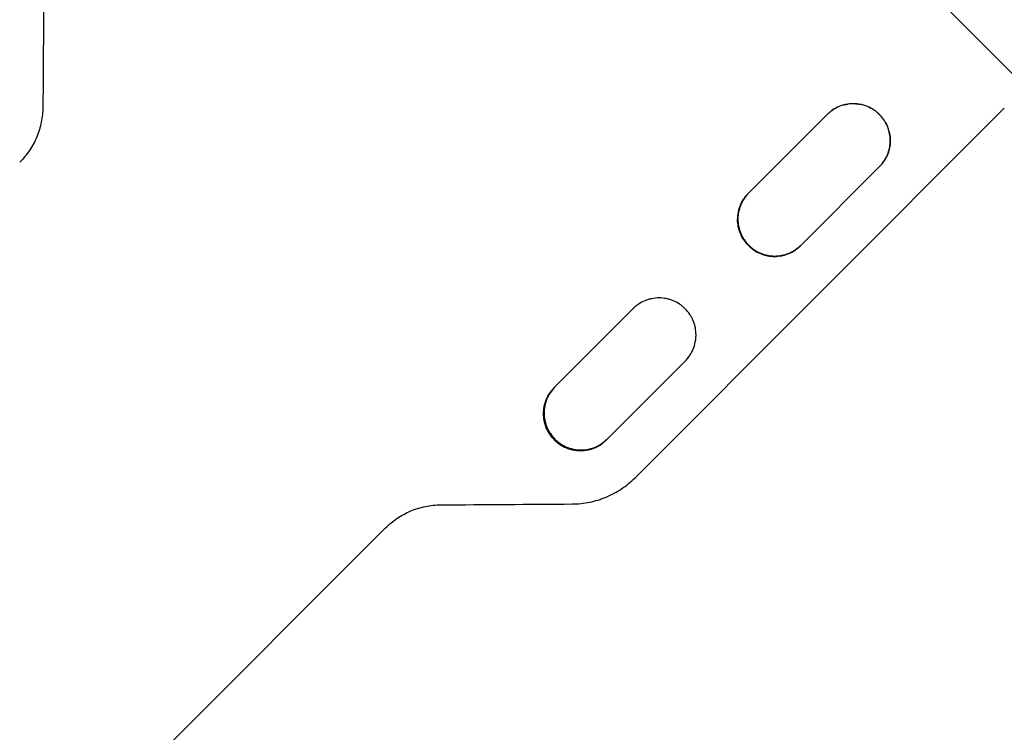
# Model space of a CAD drawing. Units: millimetres. Extents: x -5326 to 5326, y -3865 to 3865.
# Drawn here: x -494 to 93, y -1629 to -1205 of the extents above; entities that cross this region are included whole.
import ezdxf

# ---------------------------------------------------------------- set-up
doc = ezdxf.new("R2010")
doc.units = ezdxf.units.MM
doc.header["$LTSCALE"] = 20
doc.layers.add('2d', color=230, linetype='Continuous')

msp = doc.modelspace()

# ---------------------------------------------------------------- linework, layer by layer
at = {"layer": '2d'}
for p, q in [((158.12, -1297.69), (-280.21, -859.36)), ((92.52, -1257.5), (-127.47, -1477.48)), ((-59.89, -1308.08), (-13.04, -1261.24)), ((18.07, -1292.35), (-28.77, -1339.19)), ((-59.91, -1339.21), (-59.93, -1339.23)), ((-59.74, -1339.04), (-59.9, -1339.2)), ((-175.55, -1423.74), (-128.72, -1376.91)), ((-97.61, -1408.02), (-144.43, -1454.85)), ((-175.17, -1454.47), (-175.53, -1454.83)), ((-175.54, -1454.84), (-175.58, -1454.89)), ((-127.48, -1477.5), (-127.43, -1477.45)), ((-127.44, -1477.46), (-127.11, -1477.13)), ((-276.23, -1507.45), (-957.04, -2188.26))]:
    msp.add_line(p, q, dxfattribs=at)
for points in [[(-479.66, -1178.19), (-479.84, -1204.33), (-480.01, -1230.47), (-480.19, -1256.61)], [(4.1, -1254.8), (4.88, -1254.85), (5.64, -1254.95), (6.41, -1255.09)], [(92.51, -1257.51), (92.51, -1257.5), (92.52, -1257.5), (92.52, -1257.5)], [(92.52, -1257.5), (92.52, -1257.5), (92.52, -1257.5), (92.52, -1257.5)], [(-13.04, -1261.22), (-13.04, -1261.23), (-13.04, -1261.23), (-13.05, -1261.23)], [(-12.95, -1261.14), (-12.98, -1261.17), (-13.01, -1261.2), (-13.04, -1261.22)], [(-12.95, -1261.14), (-12.95, -1261.14), (-12.95, -1261.14), (-12.95, -1261.14)], [(-494.02, -1289.66), (-494, -1289.64), (-493.98, -1289.62), (-493.96, -1289.6)], [(-493.96, -1289.6), (-493.89, -1289.53), (-493.82, -1289.47), (-493.76, -1289.4)], [(-493.84, -1289.48), (-493.88, -1289.52), (-493.92, -1289.56), (-493.96, -1289.6)], [(18.16, -1292.26), (18.17, -1292.25), (18.17, -1292.24), (18.18, -1292.24)], [(-128.69, -1376.87), (-128.7, -1376.89), (-128.71, -1376.9), (-128.72, -1376.91)], [(-128.69, -1376.87), (-128.52, -1376.71), (-128.36, -1376.55), (-128.19, -1376.39)], [(-128.5, -1376.69), (-128.56, -1376.75), (-128.62, -1376.81), (-128.69, -1376.87)], [(-128.64, -1376.83), (-128.66, -1376.84), (-128.67, -1376.86), (-128.69, -1376.87)], [(-127.47, -1477.49), (-127.46, -1477.47), (-127.44, -1477.46), (-127.43, -1477.44)], [(-127.43, -1477.45), (-127.43, -1477.45), (-127.43, -1477.44), (-127.43, -1477.44)], [(-243.18, -1493.62), (-217.04, -1493.45), (-190.9, -1493.27), (-164.75, -1493.09)], [(-276.17, -1507.39), (-276.13, -1507.35), (-276.1, -1507.32), (-276.06, -1507.28)]]:
    msp.add_open_spline(points, degree=3, dxfattribs=at)
for points, knots in [([(18.07, -1292.35), (19.1, -1291.32), (20.02, -1290.21), (21.22, -1288.42), (21.59, -1287.81), (22.28, -1286.53), (22.59, -1285.87), (23.42, -1283.87), (23.84, -1282.5), (24.27, -1280.38), (24.38, -1279.66), (24.52, -1278.22), (24.56, -1277.5), (24.56, -1275.34), (24.42, -1273.91), (24.07, -1272.13), (23.99, -1271.78), (23.82, -1271.07), (23.72, -1270.72), (23.41, -1269.69), (22.93, -1268.34), (22.31, -1267.04), (21.8, -1266.08), (21.63, -1265.77), (21.25, -1265.14), (21.06, -1264.83), (20.05, -1263.33), (19.14, -1262.22), (17.62, -1260.69), (17.08, -1260.21), (16.24, -1259.51), (15.95, -1259.29), (15.37, -1258.86), (15.08, -1258.65), (13.58, -1257.65), (12.31, -1256.97), (10.31, -1256.14), (9.62, -1255.9), (8.24, -1255.48), (7.54, -1255.3), (5.43, -1254.89), (4, -1254.74), (1.08, -1254.75), (-0.35, -1254.89), (-2.46, -1255.31), (-3.16, -1255.49), (-4.54, -1255.91), (-5.23, -1256.16), (-7.23, -1256.99), (-8.5, -1257.67), (-10.29, -1258.87), (-10.87, -1259.3), (-12, -1260.23), (-12.53, -1260.72), (-13.05, -1261.23)], [0, 0, 0, 0, 0.00430636, 0.00430636, 0.00645954, 0.00645954, 0.00861272, 0.00861272, 0.01291908, 0.01291908, 0.01507226, 0.01507226, 0.01722545, 0.01722545, 0.02153181, 0.02153181, 0.0226084, 0.0226084, 0.02368499, 0.02368499, 0.02583817, 0.02799135, 0.02799135, 0.02906794, 0.02906794, 0.03014453, 0.03014453, 0.03445089, 0.03445089, 0.03660407, 0.03660407, 0.03768066, 0.03768066, 0.03875725, 0.03875725, 0.04306361, 0.04306361, 0.04521679, 0.04521679, 0.04736997, 0.04736997, 0.05167634, 0.05167634, 0.0559827, 0.0559827, 0.05813588, 0.05813588, 0.06028906, 0.06028906, 0.06459542, 0.06459542, 0.0667486, 0.0667486, 0.06890178, 0.06890178, 0.06890178, 0.06890178]), ([(-2.74, -1255.39), (-2.42, -1255.31), (-2.1, -1255.24), (-1.37, -1255.09), (-0.96, -1255.02), (-0.54, -1254.96)], [0.01192313, 0.01192313, 0.01192313, 0.01192313, 0.012913374, 0.012913374, 0.014154521, 0.014154521, 0.014154521, 0.014154521]), ([(-480.19, -1256.61), (-480.22, -1259.7), (-480.54, -1262.73), (-481.45, -1267.21), (-481.83, -1268.69), (-482.73, -1271.62), (-483.25, -1273.08), (-485.03, -1277.32), (-486.47, -1280.01), (-489.02, -1283.81), (-489.93, -1285.05), (-491.89, -1287.43), (-492.93, -1288.57), (-494.02, -1289.66)], [0, 0, 0, 0, 0.00914095, 0.00914095, 0.01371143, 0.01371143, 0.01828191, 0.01828191, 0.02742286, 0.02742286, 0.03199334, 0.03199334, 0.03656382, 0.03656382, 0.03656382, 0.03656382]), ([(-13.04, -1261.22), (-12.01, -1260.19), (-10.9, -1259.28), (-9.11, -1258.08), (-8.49, -1257.71), (-7.53, -1257.19), (-7.19, -1257.02), (-6.85, -1256.86)], [0, 0, 0, 0, 0.004304458, 0.004304458, 0.006456687, 0.006456687, 0.007572362, 0.007572362, 0.007572362, 0.007572362]), ([(11.07, -1256.46), (11.7, -1256.72), (12.31, -1257.01), (13.09, -1257.43), (13.26, -1257.53), (13.44, -1257.63)], [0.025952889, 0.025952889, 0.025952889, 0.025952889, 0.027978977, 0.027978977, 0.028585958, 0.028585958, 0.028585958, 0.028585958]), ([(17.19, -1260.32), (17.5, -1260.6), (17.81, -1260.88), (18.29, -1261.36), (18.47, -1261.55), (18.65, -1261.74)], [0.033185672, 0.033185672, 0.033185672, 0.033185672, 0.034435664, 0.034435664, 0.03521692, 0.03521692, 0.03521692, 0.03521692]), ([(21.63, -1265.78), (22.1, -1266.6), (22.52, -1267.44), (22.9, -1268.36), (22.91, -1268.4), (22.93, -1268.44)], [0.040217831, 0.040217831, 0.040217831, 0.040217831, 0.04304458, 0.04304458, 0.043176036, 0.043176036, 0.043176036, 0.043176036]), ([(23.86, -1271.26), (23.97, -1271.66), (24.06, -1272.06), (24.42, -1273.87), (24.56, -1275.3), (24.56, -1278.21), (24.41, -1279.64), (23.99, -1281.75), (23.82, -1282.45), (23.4, -1283.84), (23.15, -1284.52), (22.32, -1286.52), (21.64, -1287.79), (20.44, -1289.58), (20.01, -1290.16), (19.08, -1291.29), (18.6, -1291.83), (18.08, -1292.34)], [0.04611708, 0.04611708, 0.04611708, 0.04611708, 0.04734904, 0.04734904, 0.0516535, 0.0516535, 0.05595795, 0.05595795, 0.05811018, 0.05811018, 0.06026241, 0.06026241, 0.06456687, 0.06456687, 0.0667191, 0.0667191, 0.06887133, 0.06887133, 0.06887133, 0.06887133]), ([(-59.89, -1308.08), (-60.92, -1309.1), (-61.84, -1310.21), (-63.04, -1312), (-63.41, -1312.62), (-64.1, -1313.89), (-64.41, -1314.55), (-65.24, -1316.55), (-65.66, -1317.93), (-66.09, -1320.05), (-66.19, -1320.77), (-66.34, -1322.21), (-66.38, -1322.93), (-66.38, -1325.09), (-66.24, -1326.52), (-65.89, -1328.3), (-65.81, -1328.66), (-65.63, -1329.36), (-65.54, -1329.71), (-65.22, -1330.74), (-64.74, -1332.1), (-64.12, -1333.4), (-63.61, -1334.35), (-63.44, -1334.67), (-63.06, -1335.29), (-62.87, -1335.6), (-61.86, -1337.11), (-60.95, -1338.22), (-59.93, -1339.23)], [0, 0, 0, 0, 0.00430829, 0.00430829, 0.00646244, 0.00646244, 0.00861659, 0.00861659, 0.01292488, 0.01292488, 0.01507903, 0.01507903, 0.01723318, 0.01723318, 0.02154147, 0.02154147, 0.02261855, 0.02261855, 0.02369562, 0.02369562, 0.02584977, 0.02800392, 0.02800392, 0.02908099, 0.02908099, 0.03015806, 0.03015806, 0.03446636, 0.03446636, 0.03446636, 0.03446636]), ([(-59.94, -1308.12), (-60.94, -1309.13), (-61.83, -1310.22), (-63.02, -1311.98), (-63.39, -1312.6), (-64.07, -1313.87), (-64.39, -1314.53), (-65.22, -1316.53), (-65.64, -1317.91), (-66.07, -1320.03), (-66.17, -1320.75), (-66.32, -1322.19), (-66.35, -1322.91), (-66.36, -1325.07), (-66.22, -1326.5), (-65.87, -1328.28), (-65.79, -1328.64), (-65.61, -1329.34), (-65.51, -1329.69), (-65.2, -1330.72), (-64.72, -1332.08), (-64.1, -1333.38), (-63.59, -1334.33), (-63.42, -1334.65), (-63.04, -1335.27), (-62.85, -1335.58), (-61.84, -1337.09), (-60.93, -1338.2), (-59.91, -1339.21)], [0.00009569, 0.00009569, 0.00009569, 0.00009569, 0.00430822, 0.00430822, 0.00646233, 0.00646233, 0.00861644, 0.00861644, 0.01292467, 0.01292467, 0.01507878, 0.01507878, 0.01723289, 0.01723289, 0.02154111, 0.02154111, 0.02261817, 0.02261817, 0.02369522, 0.02369522, 0.02584933, 0.02800344, 0.02800344, 0.0290805, 0.0290805, 0.03015755, 0.03015755, 0.03446578, 0.03446578, 0.03446578, 0.03446578]), ([(-59.9, -1339.2), (-60.41, -1338.7), (-60.89, -1338.16), (-61.58, -1337.32), (-61.81, -1337.03), (-62.24, -1336.45), (-62.44, -1336.16), (-63.44, -1334.66), (-64.12, -1333.39), (-64.95, -1331.39), (-65.19, -1330.71), (-65.61, -1329.32), (-65.79, -1328.63), (-66.2, -1326.51), (-66.35, -1325.08), (-66.34, -1322.18), (-66.2, -1320.74), (-65.78, -1318.63), (-65.6, -1317.94), (-65.18, -1316.55), (-64.94, -1315.87), (-64.11, -1313.87), (-63.43, -1312.6), (-62.23, -1310.81), (-61.8, -1310.23), (-60.88, -1309.11), (-60.4, -1308.58), (-59.89, -1308.08)], [0.03445099, 0.03445099, 0.03445099, 0.03445099, 0.03660226, 0.03660226, 0.0376779, 0.0376779, 0.03875353, 0.03875353, 0.04305608, 0.04305608, 0.04520735, 0.04520735, 0.04735862, 0.04735862, 0.05166116, 0.05166116, 0.0559637, 0.0559637, 0.05811497, 0.05811497, 0.06026624, 0.06026624, 0.06456878, 0.06456878, 0.06672006, 0.06672006, 0.06884333, 0.06884333, 0.06884333, 0.06884333]), ([(-59.89, -1308.08), (-60.84, -1309.05), (-61.7, -1310.1), (-62.85, -1311.82), (-63.22, -1312.44), (-63.91, -1313.71), (-64.22, -1314.37), (-65.05, -1316.37), (-65.47, -1317.75), (-65.89, -1319.86), (-66, -1320.58), (-66.15, -1322.03), (-66.18, -1322.75), (-66.18, -1324.91), (-66.04, -1326.33), (-65.69, -1328.11), (-65.61, -1328.47), (-65.44, -1329.17), (-65.34, -1329.52), (-65.03, -1330.56), (-64.54, -1331.91), (-63.93, -1333.21), (-63.42, -1334.16), (-63.24, -1334.48), (-62.87, -1335.1), (-62.67, -1335.41), (-61.66, -1336.91), (-60.75, -1338.02), (-59.74, -1339.04)], [0.00025227, 0.00025227, 0.00025227, 0.00025227, 0.00430579, 0.00430579, 0.00645869, 0.00645869, 0.00861158, 0.00861158, 0.01291738, 0.01291738, 0.01507027, 0.01507027, 0.01722317, 0.01722317, 0.02152896, 0.02152896, 0.02260541, 0.02260541, 0.02368186, 0.02368186, 0.02583475, 0.02798765, 0.02798765, 0.0290641, 0.0290641, 0.03014054, 0.03014054, 0.03444634, 0.03444634, 0.03444634, 0.03444634]), ([(-59.93, -1339.23), (-59.42, -1339.74), (-58.89, -1340.23), (-58.05, -1340.92), (-57.76, -1341.14), (-57.18, -1341.57), (-56.88, -1341.78), (-55.39, -1342.78), (-54.12, -1343.45), (-52.12, -1344.28), (-51.43, -1344.53), (-50.05, -1344.95), (-49.35, -1345.12), (-47.24, -1345.54), (-45.8, -1345.68), (-42.89, -1345.68), (-41.46, -1345.53), (-39.35, -1345.11), (-38.65, -1344.94), (-37.27, -1344.51), (-36.58, -1344.27), (-34.58, -1343.43), (-33.32, -1342.76), (-31.53, -1341.55), (-30.94, -1341.12), (-29.82, -1340.2), (-29.28, -1339.71), (-28.77, -1339.19)], [0.03446636, 0.03446636, 0.03446636, 0.03446636, 0.03661857, 0.03661857, 0.03769468, 0.03769468, 0.03877079, 0.03877079, 0.04307521, 0.04307521, 0.04522743, 0.04522743, 0.04737964, 0.04737964, 0.05168407, 0.05168407, 0.0559885, 0.0559885, 0.05814071, 0.05814071, 0.06029293, 0.06029293, 0.06459735, 0.06459735, 0.06674957, 0.06674957, 0.06890178, 0.06890178, 0.06890178, 0.06890178]), ([(-59.91, -1339.21), (-59.4, -1339.72), (-58.87, -1340.21), (-58.03, -1340.9), (-57.74, -1341.12), (-57.16, -1341.55), (-56.86, -1341.76), (-55.36, -1342.76), (-54.1, -1343.43), (-52.1, -1344.26), (-51.41, -1344.51), (-50.03, -1344.93), (-49.33, -1345.1), (-47.22, -1345.52), (-45.78, -1345.66), (-42.87, -1345.66), (-41.44, -1345.51), (-39.33, -1345.09), (-38.63, -1344.91), (-37.25, -1344.49), (-36.56, -1344.25), (-34.56, -1343.41), (-33.3, -1342.74), (-31.51, -1341.53), (-30.92, -1341.1), (-29.83, -1340.2), (-29.32, -1339.74), (-28.83, -1339.25)], [0.03446578, 0.03446578, 0.03446578, 0.03446578, 0.03661795, 0.03661795, 0.03769404, 0.03769404, 0.03877013, 0.03877013, 0.04307449, 0.04307449, 0.04522667, 0.04522667, 0.04737885, 0.04737885, 0.0516832, 0.0516832, 0.05598756, 0.05598756, 0.05813974, 0.05813974, 0.06029192, 0.06029192, 0.06459627, 0.06459627, 0.06674845, 0.06674845, 0.06878666, 0.06878666, 0.06878666, 0.06878666]), ([(-28.77, -1339.19), (-29.79, -1340.21), (-30.9, -1341.12), (-32.68, -1342.32), (-33.3, -1342.69), (-34.57, -1343.37), (-35.23, -1343.69), (-37.23, -1344.52), (-38.6, -1344.94), (-40.72, -1345.36), (-41.44, -1345.47), (-42.89, -1345.61), (-43.61, -1345.65), (-45.76, -1345.65), (-47.19, -1345.51), (-48.97, -1345.16), (-49.33, -1345.08), (-50.03, -1344.9), (-50.38, -1344.81), (-51.41, -1344.49), (-52.77, -1344.01), (-54.07, -1343.39), (-55.02, -1342.89), (-55.34, -1342.71), (-55.96, -1342.33), (-56.27, -1342.14), (-57.77, -1341.13), (-58.88, -1340.22), (-59.9, -1339.2)], [0.000028, 0.000028, 0.000028, 0.000028, 0.00430637, 0.00430637, 0.00645956, 0.00645956, 0.00861275, 0.00861275, 0.01291912, 0.01291912, 0.01507231, 0.01507231, 0.0172255, 0.0172255, 0.02153187, 0.02153187, 0.02260846, 0.02260846, 0.02368506, 0.02368506, 0.02583824, 0.02799143, 0.02799143, 0.02906802, 0.02906802, 0.03014462, 0.03014462, 0.03445099, 0.03445099, 0.03445099, 0.03445099]), ([(-59.74, -1339.04), (-59.23, -1339.55), (-58.69, -1340.03), (-57.85, -1340.72), (-57.57, -1340.95), (-56.98, -1341.38), (-56.69, -1341.58), (-55.19, -1342.58), (-53.93, -1343.26), (-51.93, -1344.09), (-51.24, -1344.33), (-49.86, -1344.75), (-49.16, -1344.92), (-47.05, -1345.34), (-45.62, -1345.48), (-42.71, -1345.48), (-41.28, -1345.34), (-39.17, -1344.92), (-38.47, -1344.74), (-37.09, -1344.32), (-36.4, -1344.08), (-34.4, -1343.25), (-33.14, -1342.57), (-31.35, -1341.37), (-30.76, -1340.94), (-29.71, -1340.07), (-29.23, -1339.64), (-28.77, -1339.19)], [0.03444634, 0.03444634, 0.03444634, 0.03444634, 0.03659732, 0.03659732, 0.03767281, 0.03767281, 0.03874831, 0.03874831, 0.04305028, 0.04305028, 0.04520126, 0.04520126, 0.04735225, 0.04735225, 0.05165422, 0.05165422, 0.05595619, 0.05595619, 0.05810718, 0.05810718, 0.06025816, 0.06025816, 0.06456013, 0.06456013, 0.06671112, 0.06671112, 0.06861, 0.06861, 0.06861, 0.06861]), ([(-97.61, -1408.02), (-96.57, -1407), (-95.66, -1405.89), (-94.46, -1404.1), (-94.09, -1403.48), (-93.4, -1402.21), (-93.09, -1401.55), (-92.25, -1399.55), (-91.83, -1398.18), (-91.41, -1396.06), (-91.3, -1395.34), (-91.16, -1393.9), (-91.12, -1393.17), (-91.12, -1391.02), (-91.25, -1389.59), (-91.61, -1387.81), (-91.68, -1387.46), (-91.86, -1386.75), (-91.96, -1386.4), (-92.27, -1385.37), (-92.75, -1384.01), (-93.37, -1382.71), (-93.87, -1381.76), (-94.05, -1381.44), (-94.42, -1380.82), (-94.62, -1380.51), (-95.63, -1379.01), (-96.54, -1377.9), (-98.06, -1376.37), (-98.6, -1375.88), (-99.44, -1375.19), (-99.72, -1374.97), (-100.31, -1374.54), (-100.6, -1374.33), (-102.1, -1373.33), (-103.36, -1372.65), (-105.37, -1371.82), (-106.05, -1371.58), (-107.44, -1371.16), (-108.14, -1370.98), (-110.25, -1370.56), (-111.68, -1370.42), (-114.59, -1370.42), (-116.03, -1370.57), (-118.14, -1370.99), (-118.84, -1371.16), (-120.22, -1371.58), (-120.91, -1371.83), (-122.91, -1372.66), (-124.17, -1373.34), (-125.97, -1374.54), (-126.55, -1374.98), (-127.67, -1375.9), (-128.21, -1376.39), (-128.72, -1376.91)], [0, 0, 0, 0, 0.00430636, 0.00430636, 0.00645954, 0.00645954, 0.00861272, 0.00861272, 0.01291908, 0.01291908, 0.01507226, 0.01507226, 0.01722545, 0.01722545, 0.02153181, 0.02153181, 0.0226084, 0.0226084, 0.02368499, 0.02368499, 0.02583817, 0.02799135, 0.02799135, 0.02906794, 0.02906794, 0.03014453, 0.03014453, 0.03445089, 0.03445089, 0.03660407, 0.03660407, 0.03768066, 0.03768066, 0.03875725, 0.03875725, 0.04306361, 0.04306361, 0.04521679, 0.04521679, 0.04736997, 0.04736997, 0.05167634, 0.05167634, 0.0559827, 0.0559827, 0.05813588, 0.05813588, 0.06028906, 0.06028906, 0.06459542, 0.06459542, 0.0667486, 0.0667486, 0.06890178, 0.06890178, 0.06890178, 0.06890178]), ([(-175.55, -1423.73), (-176.58, -1424.76), (-177.49, -1425.87), (-178.7, -1427.66), (-179.07, -1428.28), (-179.75, -1429.55), (-180.07, -1430.21), (-180.9, -1432.21), (-181.32, -1433.58), (-181.74, -1435.7), (-181.85, -1436.42), (-181.99, -1437.87), (-182.03, -1438.59), (-182.03, -1440.75), (-181.89, -1442.18), (-181.54, -1443.95), (-181.46, -1444.31), (-181.29, -1445.01), (-181.19, -1445.36), (-180.88, -1446.4), (-180.39, -1447.75), (-179.78, -1449.05), (-179.27, -1450.01), (-179.09, -1450.32), (-178.72, -1450.94), (-178.52, -1451.25), (-177.51, -1452.76), (-176.6, -1453.87), (-175.58, -1454.89)], [0, 0, 0, 0, 0.00430829, 0.00430829, 0.00646244, 0.00646244, 0.00861659, 0.00861659, 0.01292488, 0.01292488, 0.01507903, 0.01507903, 0.01723318, 0.01723318, 0.02154147, 0.02154147, 0.02261855, 0.02261855, 0.02369562, 0.02369562, 0.02584977, 0.02800392, 0.02800392, 0.02908099, 0.02908099, 0.03015806, 0.03015806, 0.03446636, 0.03446636, 0.03446636, 0.03446636]), ([(-175.58, -1423.77), (-176.58, -1424.77), (-177.47, -1425.86), (-178.65, -1427.61), (-179.02, -1428.23), (-179.71, -1429.51), (-180.02, -1430.17), (-180.85, -1432.17), (-181.27, -1433.54), (-181.7, -1435.66), (-181.81, -1436.38), (-181.95, -1437.82), (-181.99, -1438.54), (-181.99, -1440.7), (-181.85, -1442.13), (-181.5, -1443.91), (-181.42, -1444.27), (-181.24, -1444.97), (-181.14, -1445.32), (-180.83, -1446.35), (-180.35, -1447.71), (-179.73, -1449.01), (-179.22, -1449.96), (-179.04, -1450.28), (-178.67, -1450.9), (-178.48, -1451.21), (-177.47, -1452.71), (-176.56, -1453.83), (-175.54, -1454.84)], [0.00011408, 0.00011408, 0.00011408, 0.00011408, 0.00430822, 0.00430822, 0.00646233, 0.00646233, 0.00861644, 0.00861644, 0.01292467, 0.01292467, 0.01507878, 0.01507878, 0.01723289, 0.01723289, 0.02154111, 0.02154111, 0.02261817, 0.02261817, 0.02369522, 0.02369522, 0.02584933, 0.02800344, 0.02800344, 0.0290805, 0.0290805, 0.03015755, 0.03015755, 0.03446578, 0.03446578, 0.03446578, 0.03446578]), ([(-175.53, -1454.83), (-176.04, -1454.32), (-176.52, -1453.79), (-177.21, -1452.95), (-177.44, -1452.66), (-177.87, -1452.08), (-178.07, -1451.79), (-179.07, -1450.29), (-179.75, -1449.02), (-180.58, -1447.02), (-180.82, -1446.34), (-181.24, -1444.95), (-181.42, -1444.26), (-181.83, -1442.14), (-181.98, -1440.71), (-181.97, -1437.81), (-181.83, -1436.38), (-181.41, -1434.27), (-181.24, -1433.57), (-180.82, -1432.19), (-180.57, -1431.5), (-179.74, -1429.5), (-179.06, -1428.24), (-177.86, -1426.44), (-177.43, -1425.86), (-176.52, -1424.76), (-176.05, -1424.23), (-175.55, -1423.73)], [0.03445099, 0.03445099, 0.03445099, 0.03445099, 0.03660226, 0.03660226, 0.0376779, 0.0376779, 0.03875353, 0.03875353, 0.04305608, 0.04305608, 0.04520735, 0.04520735, 0.04735862, 0.04735862, 0.05166116, 0.05166116, 0.0559637, 0.0559637, 0.05811497, 0.05811497, 0.06026624, 0.06026624, 0.06456878, 0.06456878, 0.06672006, 0.06672006, 0.06880965, 0.06880965, 0.06880965, 0.06880965]), ([(-175.35, -1423.54), (-176.3, -1424.51), (-177.15, -1425.55), (-178.29, -1427.26), (-178.66, -1427.88), (-179.35, -1429.15), (-179.66, -1429.81), (-180.49, -1431.81), (-180.91, -1433.19), (-181.33, -1435.3), (-181.44, -1436.02), (-181.58, -1437.47), (-181.62, -1438.19), (-181.62, -1440.34), (-181.48, -1441.77), (-181.13, -1443.55), (-181.05, -1443.9), (-180.87, -1444.61), (-180.78, -1444.96), (-180.46, -1445.99), (-179.98, -1447.34), (-179.36, -1448.64), (-178.85, -1449.6), (-178.68, -1449.91), (-178.3, -1450.53), (-178.11, -1450.84), (-177.1, -1452.35), (-176.19, -1453.46), (-175.17, -1454.47)], [0.00028793, 0.00028793, 0.00028793, 0.00028793, 0.00430579, 0.00430579, 0.00645869, 0.00645869, 0.00861158, 0.00861158, 0.01291738, 0.01291738, 0.01507027, 0.01507027, 0.01722317, 0.01722317, 0.02152896, 0.02152896, 0.02260541, 0.02260541, 0.02368186, 0.02368186, 0.02583475, 0.02798765, 0.02798765, 0.0290641, 0.0290641, 0.03014054, 0.03014054, 0.03444634, 0.03444634, 0.03444634, 0.03444634]), ([(-175.17, -1454.47), (-174.66, -1454.98), (-174.13, -1455.47), (-173.29, -1456.16), (-173, -1456.38), (-172.42, -1456.81), (-172.13, -1457.02), (-170.63, -1458.02), (-169.36, -1458.69), (-167.37, -1459.52), (-166.68, -1459.77), (-165.29, -1460.19), (-164.6, -1460.36), (-162.49, -1460.78), (-161.06, -1460.92), (-158.15, -1460.92), (-156.72, -1460.78), (-154.61, -1460.36), (-153.91, -1460.18), (-152.53, -1459.76), (-151.84, -1459.52), (-149.84, -1458.69), (-148.58, -1458.01), (-146.79, -1456.81), (-146.21, -1456.38), (-145.16, -1455.52), (-144.7, -1455.1), (-144.25, -1454.67)], [0.03444634, 0.03444634, 0.03444634, 0.03444634, 0.03659732, 0.03659732, 0.03767281, 0.03767281, 0.03874831, 0.03874831, 0.04305028, 0.04305028, 0.04520126, 0.04520126, 0.04735225, 0.04735225, 0.05165422, 0.05165422, 0.05595619, 0.05595619, 0.05810718, 0.05810718, 0.06025816, 0.06025816, 0.06456013, 0.06456013, 0.06671112, 0.06671112, 0.0685584, 0.0685584, 0.0685584, 0.0685584]), ([(-175.58, -1454.89), (-175.08, -1455.39), (-174.54, -1455.88), (-173.7, -1456.57), (-173.41, -1456.79), (-172.83, -1457.23), (-172.54, -1457.43), (-171.04, -1458.43), (-169.77, -1459.11), (-167.77, -1459.94), (-167.08, -1460.18), (-165.7, -1460.6), (-165, -1460.77), (-162.89, -1461.19), (-161.46, -1461.33), (-158.55, -1461.33), (-157.12, -1461.19), (-155.01, -1460.77), (-154.31, -1460.59), (-152.93, -1460.17), (-152.24, -1459.92), (-150.24, -1459.09), (-148.98, -1458.41), (-147.18, -1457.21), (-146.6, -1456.78), (-145.48, -1455.86), (-144.94, -1455.37), (-144.43, -1454.85)], [0.03446636, 0.03446636, 0.03446636, 0.03446636, 0.03661857, 0.03661857, 0.03769468, 0.03769468, 0.03877079, 0.03877079, 0.04307521, 0.04307521, 0.04522743, 0.04522743, 0.04737964, 0.04737964, 0.05168407, 0.05168407, 0.0559885, 0.0559885, 0.05814071, 0.05814071, 0.06029293, 0.06029293, 0.06459735, 0.06459735, 0.06674957, 0.06674957, 0.06890178, 0.06890178, 0.06890178, 0.06890178]), ([(-175.54, -1454.84), (-175.03, -1455.35), (-174.5, -1455.83), (-173.65, -1456.53), (-173.37, -1456.75), (-172.79, -1457.18), (-172.49, -1457.39), (-170.99, -1458.39), (-169.73, -1459.06), (-167.73, -1459.89), (-167.04, -1460.14), (-165.66, -1460.56), (-164.96, -1460.73), (-162.85, -1461.15), (-161.41, -1461.29), (-158.51, -1461.29), (-157.07, -1461.14), (-154.96, -1460.72), (-154.27, -1460.55), (-152.88, -1460.13), (-152.2, -1459.88), (-150.2, -1459.05), (-148.93, -1458.37), (-147.14, -1457.17), (-146.56, -1456.74), (-145.45, -1455.82), (-144.93, -1455.35), (-144.43, -1454.85)], [0.03446578, 0.03446578, 0.03446578, 0.03446578, 0.03661795, 0.03661795, 0.03769404, 0.03769404, 0.03877013, 0.03877013, 0.04307449, 0.04307449, 0.04522667, 0.04522667, 0.04737885, 0.04737885, 0.0516832, 0.0516832, 0.05598756, 0.05598756, 0.05813974, 0.05813974, 0.06029192, 0.06029192, 0.06459627, 0.06459627, 0.06674845, 0.06674845, 0.06883934, 0.06883934, 0.06883934, 0.06883934]), ([(-144.43, -1454.85), (-145.45, -1455.86), (-146.54, -1456.76), (-148.31, -1457.95), (-148.93, -1458.32), (-150.2, -1459.01), (-150.86, -1459.32), (-152.86, -1460.15), (-154.24, -1460.57), (-156.35, -1460.99), (-157.07, -1461.1), (-158.52, -1461.24), (-159.24, -1461.28), (-161.39, -1461.28), (-162.82, -1461.14), (-164.6, -1460.79), (-164.96, -1460.71), (-165.66, -1460.53), (-166.01, -1460.44), (-167.04, -1460.12), (-168.4, -1459.64), (-169.7, -1459.02), (-170.65, -1458.51), (-170.97, -1458.34), (-171.59, -1457.96), (-171.9, -1457.77), (-173.4, -1456.76), (-174.51, -1455.85), (-175.53, -1454.83)], [0.00006169, 0.00006169, 0.00006169, 0.00006169, 0.00430637, 0.00430637, 0.00645956, 0.00645956, 0.00861275, 0.00861275, 0.01291912, 0.01291912, 0.01507231, 0.01507231, 0.0172255, 0.0172255, 0.02153187, 0.02153187, 0.02260846, 0.02260846, 0.02368506, 0.02368506, 0.02583824, 0.02799143, 0.02799143, 0.02906802, 0.02906802, 0.03014462, 0.03014462, 0.03445099, 0.03445099, 0.03445099, 0.03445099]), ([(-164.75, -1493.09), (-161.27, -1493.06), (-157.85, -1492.7), (-152.8, -1491.67), (-151.13, -1491.24), (-148.65, -1490.48), (-147.82, -1490.21), (-146.19, -1489.61), (-145.38, -1489.3), (-141.39, -1487.63), (-138.36, -1486), (-134.07, -1483.13), (-132.68, -1482.1), (-129.99, -1479.89), (-128.7, -1478.72), (-127.47, -1477.49)], [0, 0, 0, 0, 0.01030789, 0.01030789, 0.01546184, 0.01546184, 0.01803881, 0.01803881, 0.02061578, 0.02061578, 0.03092368, 0.03092368, 0.03607762, 0.03607762, 0.04123157, 0.04123157, 0.04123157, 0.04123157]), ([(-276.23, -1507.45), (-274.05, -1505.27), (-271.69, -1503.33), (-267.9, -1500.78), (-266.59, -1500), (-263.89, -1498.54), (-262.49, -1497.87), (-258.25, -1496.1), (-255.34, -1495.2), (-250.85, -1494.28), (-249.33, -1494.04), (-246.26, -1493.72), (-244.72, -1493.64), (-243.18, -1493.62)], [0, 0, 0, 0, 0.00914096, 0.00914096, 0.01371144, 0.01371144, 0.01828192, 0.01828192, 0.02742288, 0.02742288, 0.03199336, 0.03199336, 0.03656384, 0.03656384, 0.03656384, 0.03656384])]:
    msp.add_open_spline(points, degree=3, knots=knots, dxfattribs=at)

doc.saveas('drawing.dxf')
